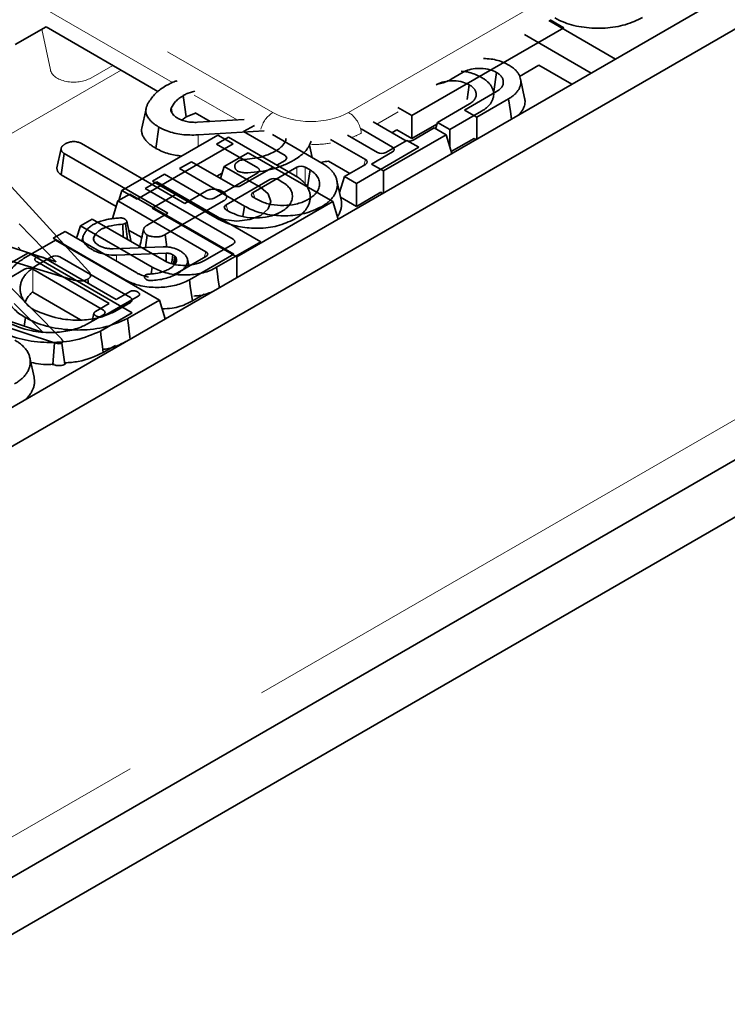
# Model space of a CAD drawing. Units: millimetres. Extents: x 8 to 911, y 1 to 702.
# Drawn here: x 852 to 858, y 572 to 580 of the extents above; entities that cross this region are included whole.
import ezdxf

# ---------------------------------------------------------------- set-up
doc = ezdxf.new("R2010")
doc.units = ezdxf.units.MM
doc.linetypes.add('PHANTOM', pattern=[12.7, 6.35, -1.27, 1.27, -1.27, 1.27, -1.27])

msp = doc.modelspace()

# ---------------------------------------------------------------- linework, layer by layer
at = {"color": 7, "linetype": 'Continuous', "lineweight": 35}
for p, q in [((902.0773, 606.2608), (831.4373, 565.4813)), ((902.3602, 606.0976), (831.7202, 565.318)), ((831.513, 561.594), (902.153, 602.3736)), ((902.3955, 602.0353), (831.6848, 561.2149)), ((851.9157, 580.3223), (851.6582, 580.1737)), ((851.9157, 580.3223), (852.8514, 579.7821)), ((854.9746, 579.5792), (856.2474, 580.314)), ((856.1204, 580.3751), (856.6787, 580.0528)), ((856.2474, 580.314), (856.131, 580.3812)), ((855.9169, 580.2576), (856.4752, 579.9353)), ((855.8766, 579.9078), (856.0383, 580.0012)), ((856.0383, 580.0012), (856.3139, 579.8422)), ((855.4041, 579.9417), (855.3044, 579.8841)), ((855.6822, 579.941), (855.6599, 579.7819)), ((855.4555, 579.8369), (855.4382, 579.7139)), ((855.9182, 579.726), (855.8833, 579.8868)), ((855.4156, 579.6263), (855.6831, 579.7807)), ((855.6598, 579.7673), (855.6565, 579.7827)), ((855.1889, 579.5222), (855.4563, 579.6766)), ((855.7846, 579.7208), (855.5182, 579.567)), ((852.752, 579.6368), (852.7169, 579.4756)), ((852.9705, 579.5981), (852.9618, 579.6411)), ((853.087, 579.5688), (853.1662, 579.6004)), ((853.1636, 579.6019), (853.2886, 579.5298)), ((854.8582, 579.6464), (854.9746, 579.5792)), ((854.9746, 579.3871), (854.9746, 579.5792)), ((855.5579, 579.6168), (855.2915, 579.463)), ((855.5182, 579.567), (855.4156, 579.6263)), ((853.0519, 579.5417), (853.087, 579.5688)), ((853.1835, 579.5232), (853.5722, 579.5475)), ((853.5682, 579.4451), (853.659, 579.4975)), ((854.6512, 579.5269), (854.9152, 579.3745)), ((854.9746, 579.3871), (855.1846, 579.5084)), ((855.1889, 579.5222), (855.1727, 579.4694)), ((855.2915, 579.463), (855.1889, 579.5222)), ((855.5182, 579.567), (855.5182, 579.3829)), ((853.3527, 579.4162), (852.5494, 578.9524)), ((852.8353, 579.3048), (852.8601, 579.4826)), ((853.7398, 579.4518), (853.1867, 579.4174)), ((853.48, 579.3427), (853.3527, 579.4162)), ((853.9143, 579.2453), (853.5682, 579.4451)), ((853.8093, 579.4213), (854.2223, 579.1829)), ((854.4359, 579.4162), (854.6885, 579.2705)), ((854.8139, 579.316), (854.5499, 579.4684)), ((855.2609, 579.4185), (854.7377, 579.1165)), ((854.8084, 579.4362), (854.849, 579.4596)), ((854.849, 579.4596), (854.9746, 579.3871)), ((854.9849, 579.3745), (855.1609, 579.4762)), ((855.1609, 579.4762), (855.2609, 579.4185)), ((855.2609, 579.4185), (855.3087, 579.2619)), ((855.2915, 579.463), (855.2915, 579.3183)), ((852.2116, 579.3448), (853.0772, 578.8451)), ((852.6767, 578.879), (853.48, 579.3427)), ((853.3415, 579.341), (853.4414, 579.3987)), ((853.6875, 579.1412), (853.3415, 579.341)), ((853.4414, 579.3987), (853.9955, 579.0788)), ((854.1412, 579.2297), (854.1203, 579.3335)), ((854.5871, 579.2119), (854.2953, 579.3804)), ((854.7581, 579.2705), (854.9342, 579.3721)), ((854.9342, 579.3721), (855.0341, 579.3144)), ((855.495, 579.3884), (855.3038, 579.278)), ((855.5114, 579.3789), (855.495, 579.3884)), ((852.0065, 579.1417), (852.0418, 579.3042)), ((852.0427, 579.0847), (852.0683, 579.2621)), ((852.9339, 578.7624), (852.0683, 579.2621)), ((853.6072, 579.2692), (853.4064, 579.1533)), ((854.3143, 578.861), (853.6072, 579.2692)), ((855.0341, 579.3144), (854.511, 579.0124)), ((854.6378, 579.1742), (854.8139, 579.2758)), ((852.0124, 579.1689), (852.0072, 579.1449)), ((853.0322, 579.1356), (853.1327, 579.1937)), ((853.1327, 579.1937), (853.4788, 578.9939)), ((853.8455, 579.1654), (853.9143, 579.2051)), ((854.4555, 579.0958), (854.2786, 579.1979)), ((854.411, 579.0701), (854.5871, 579.1717)), ((854.7377, 579.1165), (854.6378, 579.1742)), ((852.0072, 579.1449), (852.0065, 579.1417)), ((852.0427, 579.0847), (852.5032, 578.8189)), ((852.8054, 579.0316), (852.9059, 579.0896)), ((852.9059, 579.0896), (853.252, 578.8898)), ((853.5746, 578.8225), (853.0322, 579.1356)), ((853.3217, 578.8898), (853.6875, 579.101)), ((853.3897, 579.0985), (853.3436, 579.0719)), ((853.3759, 579.0533), (853.4064, 579.1533)), ((853.4064, 579.1533), (853.7119, 578.9769)), ((853.5484, 578.9939), (853.8163, 579.1485)), ((854.0134, 579.1479), (853.6475, 578.9367)), ((854.1233, 579.1247), (854.0831, 579.1479)), ((854.1233, 579.1247), (854.1029, 578.9831)), ((854.7377, 579.1165), (854.7377, 578.9323)), ((852.8425, 579.0261), (852.7442, 578.9694)), ((853.3478, 578.7184), (852.8054, 579.0316)), ((853.7118, 578.5242), (852.8425, 579.0261)), ((853.7866, 579.0438), (853.4208, 578.8326)), ((853.8965, 579.0206), (853.8563, 579.0438)), ((854.3834, 578.8743), (854.3484, 579.0351)), ((854.411, 579.0701), (854.37, 578.9358)), ((854.511, 579.0124), (854.411, 579.0701)), ((854.511, 579.0124), (854.511, 578.8203)), ((851.6264, 578.9827), (852.271, 578.2773)), ((852.6157, 578.922), (852.5174, 578.8653)), ((852.5239, 578.8691), (852.5494, 578.9524)), ((852.5494, 578.9524), (852.6767, 578.879)), ((853.4851, 578.4202), (852.6157, 578.922)), ((852.7442, 578.9694), (853.4803, 578.5445)), ((853.0048, 578.9214), (852.804, 578.8055)), ((853.3102, 578.7451), (853.0048, 578.9214)), ((853.0772, 578.8451), (853.2577, 578.9493)), ((854.7145, 578.9378), (854.511, 578.8203)), ((854.7309, 578.9283), (854.7145, 578.9378)), ((852.5174, 578.8653), (852.4723, 578.7176)), ((852.5174, 578.8653), (853.2535, 578.4404)), ((853.4008, 578.8664), (852.9112, 578.5838)), ((853.5111, 578.3973), (854.3143, 578.861)), ((853.6475, 578.8965), (853.6777, 578.879)), ((854.3593, 578.7138), (854.3143, 578.861)), ((854.511, 578.8203), (854.3785, 578.8968)), ((852.7677, 578.6664), (852.9339, 578.7624)), ((852.804, 578.8055), (853.5111, 578.3973)), ((853.4208, 578.7924), (853.451, 578.775)), ((853.5746, 578.8225), (853.5625, 578.7351)), ((852.0018, 578.3567), (851.6918, 578.6742)), ((852.3015, 578.7138), (852.203, 578.6569)), ((852.9026, 578.3668), (852.3015, 578.7138)), ((852.5611, 578.5639), (852.5573, 578.6717)), ((852.5983, 578.5424), (852.58, 578.6778)), ((852.0747, 578.6097), (851.9762, 578.5529)), ((852.6758, 578.2627), (852.0747, 578.6097)), ((852.203, 578.6569), (852.1715, 578.5538)), ((852.203, 578.6569), (852.803, 578.3105)), ((852.6062, 578.6219), (852.7163, 578.5584)), ((852.9255, 578.4798), (852.9112, 578.5838)), ((852.1196, 578.2111), (850.9179, 578.5747)), ((851.4518, 578.5356), (852.0018, 578.3567)), ((851.7278, 578.3826), (851.9947, 578.5367)), ((851.9762, 578.5529), (852.5762, 578.2065)), ((851.9947, 578.5367), (852.8641, 578.0348)), ((852.2235, 578.5622), (852.2163, 578.528)), ((852.3196, 578.5258), (852.3133, 578.5565)), ((852.7473, 578.4763), (852.7619, 578.5803)), ((853.4803, 578.5043), (853.2421, 578.3668)), ((853.3417, 578.3105), (853.7118, 578.5242)), ((851.501, 578.2786), (851.7679, 578.4326)), ((851.6839, 578.4775), (851.7089, 578.452)), ((851.7679, 578.4326), (852.6373, 577.9308)), ((852.4775, 578.4654), (852.8945, 578.4822)), ((852.9199, 578.4277), (852.5046, 578.4111)), ((852.9207, 578.3576), (852.9199, 578.4277)), ((853.1149, 578.2065), (853.4851, 578.4202)), ((851.962, 578.3977), (851.8303, 578.3216)), ((852.4444, 578.0067), (851.8407, 578.3553)), ((851.8988, 578.3888), (852.5025, 578.0403)), ((852.6218, 578.057), (852.0316, 578.3977)), ((853.0036, 578.3883), (852.9938, 578.4024)), ((852.9938, 578.3393), (853.0036, 578.3883)), ((853.2535, 578.4002), (853.0154, 578.2627)), ((853.1115, 578.3182), (853.0986, 578.3774)), ((853.5111, 578.2241), (853.5111, 578.3973)), ((851.7352, 578.2936), (851.6035, 578.2176)), ((852.395, 577.9529), (851.8048, 578.2936)), ((852.803, 578.3105), (852.7954, 578.255)), ((853.0154, 578.2627), (852.9902, 578.2526)), ((851.5749, 578.1877), (852.0439, 577.7106)), ((852.2719, 578.1734), (852.2665, 578.2116)), ((852.29, 578.2369), (852.2879, 578.2466)), ((852.5762, 578.2065), (852.5755, 578.2014)), ((852.2048, 577.8706), (851.8048, 578.1015)), ((852.5025, 578.0403), (852.6188, 578.1074)), ((851.8918, 577.766), (851.6504, 578.0069)), ((852.3282, 577.9396), (852.4444, 578.0067)), ((852.6866, 578.0683), (852.396, 577.9005)), ((852.4899, 577.9406), (852.6218, 578.0168)), ((852.8641, 578.0348), (852.5972, 577.8808)), ((852.8641, 578.0348), (852.9119, 577.8783)), ((853.1394, 578.0285), (853.2386, 578.0858)), ((851.9879, 577.6782), (851.1623, 577.9495)), ((852.3166, 577.9253), (852.3023, 577.8592)), ((852.6373, 577.9308), (852.3704, 577.7767)), ((851.475, 577.9057), (851.8918, 577.766)), ((851.744, 577.89), (851.734, 577.8189)), ((852.2631, 577.8366), (852.395, 577.9127)), ((851.9713, 577.497), (851.9879, 577.6782)), ((852.0719, 577.4987), (852.0468, 577.6766)), ((852.4965, 577.6574), (852.3946, 577.5986)), ((851.8156, 577.3919), (851.7806, 577.5527)), ((851.9674, 577.4982), (851.9713, 577.497))]:
    msp.add_line(p, q, dxfattribs=at)
at = {"color": 8, "linetype": 'PHANTOM', "lineweight": 18}
for p, q in [((813.3371, 602.9719), (853.8126, 579.6059)), ((831.7202, 562.0518), (902.3602, 602.8314)), ((854.4466, 579.6059), (857.4086, 581.3158)), ((852.9737, 579.8563), (851.9054, 580.4731)), ((851.952, 579.9611), (851.8796, 580.3015)), ((852.4743, 579.9998), (852.2906, 579.8938)), ((852.5438, 579.9597), (839.2362, 572.2774)), ((853.5149, 579.5439), (853.1555, 579.7514)), ((854.8593, 579.6103), (854.683, 579.5086)), ((853.1886, 579.3214), (853.1867, 579.4174)), ((854.8089, 579.2998), (854.8139, 579.316)), ((854.5722, 579.1631), (854.5871, 579.2119)), ((854.0134, 579.0677), (854.0134, 579.1479)), ((854.0831, 579.1479), (854.0831, 579.0075)), ((853.6475, 578.9367), (853.6624, 578.8879)), ((853.4208, 578.8326), (853.4357, 578.7838)), ((853.2386, 578.3916), (853.2535, 578.4404)), ((852.5053, 578.3612), (852.5046, 578.4111)), ((851.8048, 578.2936), (851.8048, 578.1015))]:
    msp.add_line(p, q, dxfattribs=at)
at = {"color": 7, "linetype": 'Continuous', "lineweight": 35, "flags": 128}
for points in [[(853.087, 579.5688), (853.0756, 579.6487), (853.0617, 579.7463)], [(855.7846, 579.7208), (855.7922, 579.6676), (855.7998, 579.6143), (855.8089, 579.5507)], [(853.7119, 578.9769), (853.7734, 578.9237), (853.7951, 578.861), (853.7734, 578.7983), (853.7119, 578.7451), (853.6197, 578.7095), (853.5111, 578.697), (853.4024, 578.7095), (853.3102, 578.7451)], [(852.625, 578.5357), (852.6075, 578.616), (852.5901, 578.6962)], [(852.9667, 578.3428), (852.9683, 578.3539), (852.9767, 578.4152)], [(852.982, 578.3382), (852.9824, 578.3406), (852.9938, 578.4024)], [(853.3417, 578.3105), (853.349, 578.2571), (853.3564, 578.2038), (853.3652, 578.1399)], [(853.1149, 578.2065), (853.1222, 578.1531), (853.1296, 578.0997), (853.1394, 578.0285)], [(852.5972, 577.8808), (852.6044, 577.8273), (852.6117, 577.7739), (852.6204, 577.71)], [(852.3704, 577.7767), (852.3777, 577.7232), (852.3849, 577.6698), (852.3946, 577.5986)]]:
    msp.add_lwpolyline(points, dxfattribs=at)
at = {"color": 8, "linetype": 'PHANTOM', "lineweight": 18}
for centre, radius, start, end in [((853.9414, 579.4079), 0.2362, 123.04957, 165.63546), ((854.3203, 579.41), 0.2331, 5.689, 57.19914)]:
    msp.add_arc(centre, radius, start, end, dxfattribs=at)
for centre, major_axis, ratio, start_param, end_param in [((852.1509, 579.977), (0.2004, 0.0022), 0.586153, 3.259154, 5.477694), ((854.1296, 579.7917), (0.45, 0), 0.58169, 3.930789, 5.493989), ((854.1296, 579.6692), (0.6, 0), 0.554431, 5.31849, 5.493989), ((854.1296, 579.6692), (0.6, 0), 0.554431, 4.724515, 4.99199)]:
    msp.add_ellipse(centre, major_axis=major_axis, ratio=ratio, start_param=start_param, end_param=end_param, dxfattribs=at)
at = {"color": 7, "linetype": 'Continuous', "lineweight": 35}
for centre, major_axis, ratio, start_param, end_param in [((854.9501, 579.3959), (0.05, 0), 0.594966, 3.94207, 5.482708), ((853.8773, 579.2252), (0.0515, 0), 0.560135, 5.512866, 7.053504), ((854.7233, 579.2918), (0.05, 0), 0.594966, 3.94207, 5.482708), ((854.7769, 579.2959), (0.0515, 0), 0.560135, 5.512866, 7.053504), ((854.1296, 579.536), (0.6, 0), 0.58169, 4.86816, 4.963421), ((854.5501, 579.1918), (0.0515, 0), 0.560135, 5.512866, 7.053504), ((853.6506, 579.1211), (0.0515, 0), 0.560135, 5.512866, 7.053504), ((854.0482, 579.1265), (0.05, 0), 0.594966, 0.800477, 2.341115), ((853.8215, 579.0225), (0.05, 0), 0.594966, 0.800477, 2.341115), ((853.5136, 579.0152), (0.05, 0), 0.594966, 3.94207, 5.482708), ((853.6845, 578.9166), (0.0515, 0), 0.560135, 2.371274, 3.911912), ((853.2868, 578.9112), (0.05, 0), 0.594966, 3.94207, 5.482708), ((853.4577, 578.8125), (0.0515, 0), 0.560135, 2.371274, 3.911912), ((853.4433, 578.5244), (0.0515, 0), 0.560135, 5.512866, 7.053504), ((853.2165, 578.4203), (0.0515, 0), 0.560135, 5.512866, 7.053504), ((851.9968, 578.3763), (0.05, 0), 0.594966, 0.800477, 2.341115), ((851.77, 578.2722), (0.05, 0), 0.594966, 0.800477, 2.341115), ((852.5848, 578.0369), (0.0515, 0), 0.560135, 5.512866, 7.053504), ((852.358, 577.9328), (0.0515, 0), 0.560135, 5.512866, 7.053504)]:
    msp.add_ellipse(centre, major_axis=major_axis, ratio=ratio, start_param=start_param, end_param=end_param, dxfattribs=at)
for points, knots in [([(856.9035, 580.399), (856.8578, 580.3772), (856.7663, 580.3338), (856.5913, 580.3068), (856.4136, 580.3125), (856.2677, 580.3467), (856.1967, 580.3829), (856.1698, 580.3966)], [0, 0, 0, 0, 0.217159, 0.433855, 0.650929, 0.867778, 1, 1, 1, 1]), ([(855.5731, 580.0567), (855.5952, 580.056), (855.6574, 580.0541), (855.7301, 580.0312), (855.7723, 580.0092), (855.7849, 580.0025)], [0, 0, 0, 0, 0.278415, 0.783783, 1, 1, 1, 1]), ([(855.7849, 580.0025), (855.7929, 579.9976), (855.8089, 579.9877), (855.8303, 579.9715), (855.8453, 579.9568), (855.856, 579.9444), (855.8656, 579.9313), (855.8751, 579.914), (855.8824, 579.8926), (855.8865, 579.8707), (855.8861, 579.8484), (855.881, 579.826), (855.8736, 579.8077), (855.8636, 579.7898), (855.8507, 579.7724), (855.8344, 579.756), (855.8197, 579.7439), (855.8045, 579.7331), (855.7926, 579.7258), (855.7846, 579.7208)], [0, 0, 0, 0, 0.064698, 0.129638, 0.195038, 0.22789, 0.262297, 0.331444, 0.400995, 0.470848, 0.542238, 0.614137, 0.686436, 0.722296, 0.794344, 0.866871, 0.90334, 0.935501, 1, 1, 1, 1]), ([(855.3872, 579.9501), (855.3955, 579.9497), (855.4437, 579.9475), (855.5033, 579.927), (855.5455, 579.905), (855.5581, 579.8985)], [0, 0, 0, 0, 0.127429, 0.738541, 1, 1, 1, 1]), ([(855.6822, 579.941), (855.6649, 579.9493), (855.6277, 579.9672), (855.5568, 579.9765), (855.4859, 579.9723), (855.4354, 579.9581), (855.4113, 579.9455), (855.4041, 579.9417)], [0, 0, 0, 0, 0.217442, 0.467946, 0.682449, 0.905193, 1, 1, 1, 1]), ([(855.6831, 579.7807), (855.688, 579.7838), (855.698, 579.7902), (855.7113, 579.8005), (855.7204, 579.81), (855.7276, 579.8195), (855.7333, 579.8292), (855.7378, 579.8412), (855.7397, 579.8517), (855.7402, 579.862), (855.7396, 579.8716), (855.737, 579.8826), (855.7332, 579.8915), (855.7291, 579.8987), (855.7241, 579.9062), (855.7162, 579.9158), (855.7063, 579.9247), (855.6948, 579.9331), (855.6873, 579.9378), (855.6822, 579.941)], [0, 0, 0, 0, 0.0718425, 0.1439738, 0.2167484, 0.2533882, 0.3193707, 0.3881023, 0.4602423, 0.4971471, 0.5603315, 0.6225968, 0.6836996, 0.7140415, 0.749388, 0.8203448, 0.8918096, 0.9277856, 1, 1, 1, 1]), ([(852.8218, 579.7555), (852.8295, 579.7627), (852.8447, 579.7771), (852.8747, 579.8019), (852.9004, 579.818), (852.9161, 579.8278)], [0, 0, 0, 0, 0.278827, 0.557791, 1, 1, 1, 1]), ([(852.9161, 579.8278), (852.929, 579.8347), (852.9546, 579.8484), (852.9863, 579.8632), (853.0065, 579.8696), (853.0113, 579.8711)], [0, 0, 0, 0, 0.432203, 0.864927, 1, 1, 1, 1]), ([(855.3044, 579.8841), (855.2921, 579.8776), (855.2676, 579.8647), (855.2252, 579.8487), (855.1933, 579.8423), (855.1772, 579.8391)], [0, 0, 0, 0, 0.330383, 0.661645, 1, 1, 1, 1]), ([(855.4555, 579.8369), (855.4382, 579.8453), (855.4009, 579.8631), (855.33, 579.8724), (855.2591, 579.8682), (855.2086, 579.8541), (855.1845, 579.8414), (855.1774, 579.8376)], [0, 0, 0, 0, 0.2174418, 0.4679459, 0.6824487, 0.9051931, 1, 1, 1, 1]), ([(855.4563, 579.6766), (855.4613, 579.6798), (855.4712, 579.6861), (855.4846, 579.6965), (855.4936, 579.7059), (855.5009, 579.7155), (855.5065, 579.7251), (855.5111, 579.7372), (855.513, 579.7477), (855.5134, 579.7579), (855.5128, 579.7676), (855.5102, 579.7786), (855.5064, 579.7874), (855.5023, 579.7946), (855.4973, 579.8022), (855.4894, 579.8117), (855.4795, 579.8207), (855.468, 579.829), (855.4605, 579.8338), (855.4555, 579.8369)], [0, 0, 0, 0, 0.0718425, 0.1439738, 0.2167484, 0.2533882, 0.3193707, 0.3881023, 0.4602423, 0.4971471, 0.5603315, 0.6225968, 0.6836996, 0.7140415, 0.749388, 0.8203448, 0.8918096, 0.9277856, 1, 1, 1, 1]), ([(855.5581, 579.8985), (855.5661, 579.8935), (855.5821, 579.8837), (855.6036, 579.8674), (855.6186, 579.8527), (855.6292, 579.8403), (855.6389, 579.8272), (855.6484, 579.8099), (855.6557, 579.7885), (855.6597, 579.7666), (855.6593, 579.7443), (855.6542, 579.722), (855.6468, 579.7036), (855.6368, 579.6857), (855.6239, 579.6684), (855.6076, 579.6519), (855.5929, 579.6399), (855.5778, 579.6291), (855.5658, 579.6217), (855.5579, 579.6168)], [0, 0, 0, 0, 0.064698, 0.129638, 0.195038, 0.22789, 0.262297, 0.331444, 0.400995, 0.470848, 0.542238, 0.614137, 0.686436, 0.722296, 0.794344, 0.866871, 0.90334, 0.935501, 1, 1, 1, 1]), ([(852.7641, 579.6738), (852.7685, 579.6813), (852.7773, 579.6962), (852.7964, 579.7235), (852.812, 579.7431), (852.8218, 579.7555)], [0, 0, 0, 0, 0.267814, 0.535646, 1, 1, 1, 1]), ([(853.0617, 579.7463), (853.0499, 579.7388), (853.0263, 579.7236), (852.9894, 579.689), (852.9728, 579.6602), (852.9618, 579.6411)], [0, 0, 0, 0, 0.251611, 0.503897, 1, 1, 1, 1]), ([(853.16, 579.7847), (853.1351, 579.7775), (853.0991, 579.7673), (853.0704, 579.7512), (853.0617, 579.7463)], [0, 0, 0, 0, 0.694284, 1, 1, 1, 1]), ([(852.8601, 579.4826), (852.8529, 579.487), (852.8384, 579.4958), (852.818, 579.5103), (852.7995, 579.5264), (852.7837, 579.5426), (852.771, 579.5586), (852.7614, 579.5739), (852.7557, 579.5869), (852.7519, 579.6001), (852.7501, 579.6136), (852.7506, 579.6298), (852.7531, 579.6433), (852.7566, 579.6547), (852.7601, 579.6639), (852.7627, 579.6705), (852.7641, 579.6738)], [0, 0, 0, 0, 0.086134, 0.174619, 0.266868, 0.362032, 0.440276, 0.517714, 0.594161, 0.632271, 0.709355, 0.786781, 0.864478, 0.903436, 0.951706, 1, 1, 1, 1]), ([(855.9181, 579.726), (855.9189, 579.7221), (855.9205, 579.7147), (855.9217, 579.7003), (855.921, 579.6827), (855.9164, 579.6617), (855.9099, 579.6444), (855.9015, 579.6274), (855.8907, 579.6108), (855.8773, 579.5945), (855.867, 579.5853), (855.8634, 579.5821)], [0, 0, 0, 0, 0.078562, 0.148268, 0.288226, 0.428996, 0.570423, 0.640748, 0.781907, 0.923939, 1, 1, 1, 1]), ([(852.9618, 579.6411), (852.9616, 579.6405), (852.9609, 579.6386), (852.9599, 579.6355), (852.9592, 579.6317), (852.959, 579.628), (852.9593, 579.6248), (852.9598, 579.6212), (852.9607, 579.6171), (852.9621, 579.613), (852.9638, 579.6092), (852.9656, 579.6057), (852.9671, 579.603), (852.9679, 579.6017)], [0, 0, 0, 0, 0.047753, 0.142729, 0.236692, 0.330078, 0.42339, 0.470089, 0.601302, 0.732834, 0.786448, 0.893455, 1, 1, 1, 1]), ([(852.9679, 579.6017), (852.9707, 579.5978), (852.9763, 579.59), (852.9904, 579.5755), (853.0041, 579.566), (853.0131, 579.5598)], [0, 0, 0, 0, 0.2551238, 0.5104783, 1, 1, 1, 1]), ([(853.0131, 579.5598), (853.0191, 579.5567), (853.031, 579.5504), (853.0564, 579.5391), (853.078, 579.533), (853.0924, 579.529)], [0, 0, 0, 0, 0.251582, 0.503452, 1, 1, 1, 1]), ([(853.0924, 579.529), (853.0998, 579.5277), (853.1146, 579.5251), (853.1452, 579.5228), (853.1682, 579.523), (853.1835, 579.5232)], [0, 0, 0, 0, 0.251159, 0.502768, 1, 1, 1, 1]), ([(852.7171, 579.4755), (852.7169, 579.4749), (852.7149, 579.4671), (852.7148, 579.4554), (852.7159, 579.4402), (852.7193, 579.4235), (852.7285, 579.402), (852.7454, 579.3777), (852.7666, 579.3549), (852.7909, 579.3335), (852.8148, 579.3172), (852.8302, 579.3079), (852.8353, 579.3048)], [0, 0, 0, 0, 0.0104193, 0.1247175, 0.1821391, 0.2508846, 0.3895841, 0.529753, 0.6632489, 0.7973865, 0.9323116, 1, 1, 1, 1]), ([(853.1867, 579.4174), (853.1411, 579.4169), (853.0509, 579.4159), (852.9382, 579.444), (852.8824, 579.4716), (852.8601, 579.4826)], [0, 0, 0, 0, 0.381057, 0.753303, 1, 1, 1, 1]), ([(852.0418, 579.3042), (852.0422, 579.3057), (852.0429, 579.3095), (852.0446, 579.3142), (852.0472, 579.3184), (852.0495, 579.3214), (852.0526, 579.3248), (852.0564, 579.3284), (852.0607, 579.3321), (852.0652, 579.3354), (852.0704, 579.339), (852.0757, 579.3424), (852.0797, 579.3449), (852.081, 579.3457)], [0, 0, 0, 0, 0.096161, 0.237084, 0.291681, 0.375905, 0.443428, 0.52466, 0.641566, 0.716769, 0.787521, 0.929158, 1, 1, 1, 1]), ([(852.081, 579.3457), (852.0905, 579.3501), (852.1096, 579.359), (852.1427, 579.3633), (852.1745, 579.3605), (852.1964, 579.3532), (852.2081, 579.3468), (852.2116, 579.3448)], [0, 0, 0, 0, 0.247595, 0.497997, 0.667808, 0.899368, 1, 1, 1, 1]), ([(853.8364, 579.2834), (853.846, 579.2893), (853.8653, 579.3013), (853.8957, 579.3286), (853.9099, 579.3513), (853.9192, 579.3664)], [0, 0, 0, 0, 0.252793, 0.506208, 1, 1, 1, 1]), ([(853.9192, 579.3664), (853.9195, 579.3675), (853.9202, 579.3697), (853.921, 579.373), (853.9214, 579.3764), (853.9215, 579.3792), (853.9215, 579.3821), (853.9213, 579.3848), (853.921, 579.3872), (853.9207, 579.3885), (853.9206, 579.3887)], [0, 0, 0, 0, 0.149908, 0.299972, 0.450378, 0.601132, 0.678119, 0.826628, 0.965696, 1, 1, 1, 1]), ([(854.1203, 579.3335), (854.1133, 579.3213), (854.0991, 579.2967), (854.0572, 579.2511), (854.013, 579.2221), (853.9837, 579.2029)], [0, 0, 0, 0, 0.251421, 0.50345, 1, 1, 1, 1]), ([(854.1322, 579.3666), (854.131, 579.3619), (854.1291, 579.3547), (854.1248, 579.3437), (854.122, 579.3374), (854.1203, 579.3335)], [0, 0, 0, 0, 0.419165, 0.647394, 1, 1, 1, 1]), ([(852.0683, 579.2621), (852.0669, 579.2629), (852.0642, 579.2647), (852.0604, 579.2672), (852.0572, 579.2698), (852.0546, 579.2723), (852.0518, 579.2755), (852.0494, 579.2789), (852.0472, 579.2827), (852.0456, 579.2859), (852.0438, 579.2902), (852.0424, 579.2962), (852.042, 579.3013), (852.0418, 579.3042)], [0, 0, 0, 0, 0.076984, 0.154034, 0.217925, 0.282214, 0.342903, 0.451047, 0.524775, 0.600358, 0.673571, 0.807647, 1, 1, 1, 1]), ([(852.8353, 579.3048), (852.8695, 579.2878), (852.9324, 579.2566), (853.0131, 579.2462), (853.05, 579.2414)], [0, 0, 0, 0, 0.543412, 1, 1, 1, 1]), ([(853.5766, 579.2123), (853.6051, 579.2151), (853.6794, 579.2226), (853.7694, 579.2481), (853.8201, 579.2748), (853.8364, 579.2834)], [0, 0, 0, 0, 0.2969877, 0.7734464, 1, 1, 1, 1]), ([(853.5181, 579.1149), (853.5169, 579.1157), (853.5135, 579.1181), (853.5083, 579.1222), (853.5044, 579.1268), (853.5018, 579.1308), (853.4992, 579.1358), (853.497, 579.1412), (853.4953, 579.1471), (853.4939, 579.1534), (853.4935, 579.1597), (853.4946, 579.1658), (853.4962, 579.1701), (853.4984, 579.1743), (853.501, 579.1781), (853.5049, 579.1828), (853.5101, 579.1878), (853.5177, 579.1934), (853.5229, 579.1966), (853.5257, 579.1984)], [0, 0, 0, 0, 0.0354781, 0.1003398, 0.1660768, 0.2025086, 0.2396934, 0.3344693, 0.3846169, 0.4355958, 0.5412164, 0.5882169, 0.635695, 0.6835602, 0.7317525, 0.7696271, 0.8549628, 0.9210132, 1, 1, 1, 1]), ([(853.5257, 579.1984), (853.5313, 579.2012), (853.5439, 579.2074), (853.5626, 579.2108), (853.5741, 579.212), (853.5766, 579.2123)], [0, 0, 0, 0, 0.383109, 0.868605, 1, 1, 1, 1]), ([(853.9837, 579.2029), (853.9556, 579.1886), (853.8752, 579.1475), (853.7415, 579.113), (853.6382, 579.1044), (853.6039, 579.1016)], [0, 0, 0, 0, 0.264221, 0.755972, 1, 1, 1, 1]), ([(854.2223, 579.1829), (854.229, 579.1788), (854.2474, 579.1677), (854.273, 579.1491), (854.298, 579.1266), (854.3178, 579.1034), (854.3331, 579.0786), (854.3445, 579.0528), (854.3497, 579.0307), (854.3524, 579.0078), (854.3518, 578.9843), (854.3458, 578.9558), (854.3365, 578.9327), (854.3245, 578.9108), (854.3093, 578.8886), (854.2879, 578.8663), (854.2628, 578.8454), (854.2416, 578.8303), (854.2254, 578.8207), (854.2199, 578.8175)], [0, 0, 0, 0, 0.041493, 0.113286, 0.175275, 0.239002, 0.30407, 0.369538, 0.435484, 0.468607, 0.538685, 0.609177, 0.680072, 0.713547, 0.779279, 0.856294, 0.901218, 0.966972, 1, 1, 1, 1]), ([(852.0065, 579.1417), (852.0066, 579.1408), (852.0068, 579.1372), (852.0072, 579.1324), (852.0083, 579.1262), (852.0102, 579.1201), (852.0135, 579.1131), (852.0171, 579.1073), (852.0204, 579.1029), (852.0236, 579.0992), (852.0284, 579.0946), (852.0349, 579.0897), (852.0403, 579.0862), (852.0427, 579.0847)], [0, 0, 0, 0, 0.042148, 0.175428, 0.230179, 0.344801, 0.473698, 0.578214, 0.641363, 0.704718, 0.774273, 0.902243, 1, 1, 1, 1]), ([(853.5553, 579.1035), (853.5487, 579.1047), (853.5386, 579.1066), (853.5266, 579.111), (853.521, 579.1136), (853.5181, 579.1149)], [0, 0, 0, 0, 0.489039, 0.742709, 1, 1, 1, 1]), ([(853.6039, 579.1016), (853.5987, 579.1013), (853.5881, 579.1006), (853.5715, 579.1006), (853.5608, 579.1025), (853.5553, 579.1035)], [0, 0, 0, 0, 0.319014, 0.652724, 1, 1, 1, 1]), ([(853.9955, 579.0788), (854.0023, 579.0747), (854.0206, 579.0637), (854.0462, 579.0451), (854.0712, 579.0225), (854.091, 578.9993), (854.1063, 578.9745), (854.1177, 578.9487), (854.123, 578.9266), (854.1256, 578.9038), (854.1251, 578.8802), (854.119, 578.8518), (854.1097, 578.8287), (854.0978, 578.8067), (854.0825, 578.7845), (854.0611, 578.7622), (854.036, 578.7414), (854.0148, 578.7262), (853.9986, 578.7167), (853.9932, 578.7135)], [0, 0, 0, 0, 0.041493, 0.113286, 0.175275, 0.239002, 0.30407, 0.369538, 0.435484, 0.468607, 0.538685, 0.609177, 0.680072, 0.713547, 0.779279, 0.856294, 0.901218, 0.966972, 1, 1, 1, 1]), ([(854.1112, 578.8804), (854.1176, 578.8844), (854.1305, 578.8924), (854.1483, 578.9053), (854.161, 578.9169), (854.1704, 578.9271), (854.1796, 578.9386), (854.1894, 578.9541), (854.1982, 578.9732), (854.2029, 578.993), (854.2037, 579.0131), (854.201, 579.0334), (854.1943, 579.0524), (854.1846, 579.0701), (854.1719, 579.0862), (854.1591, 579.0991), (854.1466, 579.1092), (854.1356, 579.1169), (854.1274, 579.1221), (854.1233, 579.1247)], [0, 0, 0, 0, 0.060736, 0.121483, 0.182388, 0.212947, 0.249302, 0.322236, 0.395394, 0.468891, 0.543209, 0.617956, 0.693228, 0.758155, 0.82351, 0.889229, 0.92227, 0.961085, 1, 1, 1, 1]), ([(853.8844, 578.7763), (853.8909, 578.7803), (853.9037, 578.7884), (853.9215, 578.8013), (853.9343, 578.8129), (853.9436, 578.8231), (853.9528, 578.8345), (853.9627, 578.85), (853.9714, 578.8692), (853.9761, 578.889), (853.977, 578.9091), (853.9742, 578.9293), (853.9675, 578.9483), (853.9579, 578.9661), (853.9451, 578.9822), (853.9323, 578.995), (853.9199, 579.0051), (853.9088, 579.0128), (853.9006, 579.018), (853.8965, 579.0206)], [0, 0, 0, 0, 0.0607357, 0.1214834, 0.1823885, 0.2129467, 0.2493018, 0.3222365, 0.3953939, 0.4688911, 0.543209, 0.6179563, 0.6932281, 0.7581547, 0.8235098, 0.8892287, 0.9222701, 0.9610846, 1, 1, 1, 1]), ([(853.2577, 578.9493), (853.2669, 578.9537), (853.2854, 578.9626), (853.312, 578.9647), (853.3258, 578.9647), (853.3278, 578.9647)], [0, 0, 0, 0, 0.458262, 0.922464, 1, 1, 1, 1]), ([(853.3278, 578.9647), (853.3393, 578.9627), (853.3569, 578.9597), (853.3783, 578.9521), (853.3877, 578.947), (853.3925, 578.9444)], [0, 0, 0, 0, 0.479636, 0.736831, 1, 1, 1, 1]), ([(853.3925, 578.9444), (853.3951, 578.9428), (853.3994, 578.9401), (853.4047, 578.9362), (853.4095, 578.9319), (853.4132, 578.9279), (853.4163, 578.9239), (853.4189, 578.9199), (853.4215, 578.9156), (853.4237, 578.911), (853.4251, 578.9071), (853.4261, 578.9035), (853.4268, 578.899), (853.4264, 578.8933), (853.4236, 578.8867), (853.4191, 578.8804), (853.4134, 578.875), (853.4071, 578.8704), (853.4029, 578.8678), (853.4008, 578.8664)], [0, 0, 0, 0, 0.074003, 0.128484, 0.170214, 0.246329, 0.283789, 0.323374, 0.392443, 0.440149, 0.487987, 0.527269, 0.566726, 0.643782, 0.722236, 0.798887, 0.876652, 0.938202, 1, 1, 1, 1]), ([(853.6777, 578.879), (853.7081, 578.8647), (853.7664, 578.8371), (853.8759, 578.8249), (853.9827, 578.8312), (854.062, 578.8539), (854.1001, 578.8744), (854.1112, 578.8804)], [0, 0, 0, 0, 0.2417632, 0.4640627, 0.6746384, 0.9057264, 1, 1, 1, 1]), ([(854.3832, 578.8743), (854.3848, 578.8657), (854.3882, 578.8468), (854.3867, 578.8174), (854.38, 578.7864), (854.3687, 578.761), (854.3598, 578.7437), (854.3545, 578.7368), (854.3529, 578.7348)], [0, 0, 0, 0, 0.182031, 0.400271, 0.619837, 0.840712, 0.952778, 1, 1, 1, 1]), ([(853.451, 578.775), (853.4813, 578.7606), (853.5396, 578.733), (853.6492, 578.7209), (853.7559, 578.7271), (853.8352, 578.7499), (853.8734, 578.7704), (853.8844, 578.7763)], [0, 0, 0, 0, 0.241763, 0.464063, 0.674638, 0.905726, 1, 1, 1, 1]), ([(854.2199, 578.8175), (854.1745, 578.7962), (854.0865, 578.755), (853.9217, 578.7364), (853.7656, 578.7484), (853.6499, 578.7826), (853.5934, 578.8125), (853.5746, 578.8225)], [0, 0, 0, 0, 0.242069, 0.468296, 0.679315, 0.893355, 1, 1, 1, 1]), ([(852.2601, 578.628), (852.2644, 578.6322), (852.2731, 578.6408), (852.2896, 578.6545), (852.3033, 578.6631), (852.3112, 578.668)], [0, 0, 0, 0, 0.298281, 0.596788, 1, 1, 1, 1]), ([(852.3112, 578.668), (852.3196, 578.6726), (852.3365, 578.6817), (852.3681, 578.6946), (852.3924, 578.7013), (852.4063, 578.7052)], [0, 0, 0, 0, 0.300307, 0.601056, 1, 1, 1, 1]), ([(852.5573, 578.6717), (852.5334, 578.6692), (852.4779, 578.6636), (852.4153, 578.6481), (852.3847, 578.6318), (852.3778, 578.6281)], [0, 0, 0, 0, 0.3691, 0.857281, 1, 1, 1, 1]), ([(852.4063, 578.7052), (852.4187, 578.7083), (852.4448, 578.7149), (852.4874, 578.7199), (852.5168, 578.7223), (852.5316, 578.7235)], [0, 0, 0, 0, 0.313195, 0.654959, 1, 1, 1, 1]), ([(852.5316, 578.7235), (852.5363, 578.7237), (852.5458, 578.7241), (852.5607, 578.7213), (852.5688, 578.7174), (852.5732, 578.7152)], [0, 0, 0, 0, 0.309847, 0.623054, 1, 1, 1, 1]), ([(852.58, 578.6778), (852.5768, 578.6763), (852.5718, 578.6741), (852.5637, 578.6725), (852.5595, 578.6719), (852.5573, 578.6717)], [0, 0, 0, 0, 0.48262, 0.739261, 1, 1, 1, 1]), ([(852.5732, 578.7152), (852.5739, 578.7148), (852.5759, 578.7136), (852.5791, 578.7116), (852.5824, 578.7088), (852.5847, 578.7062), (852.5866, 578.7037), (852.5883, 578.7012), (852.5897, 578.6979), (852.5905, 578.6948), (852.5906, 578.6919), (852.5903, 578.6895), (852.5896, 578.6875), (852.5887, 578.6855), (852.5874, 578.6837), (852.5858, 578.6819), (852.584, 578.6805), (852.5822, 578.6792), (852.5809, 578.6783), (852.58, 578.6778)], [0, 0, 0, 0, 0.0398773, 0.1197994, 0.2004806, 0.2820044, 0.3229453, 0.3963055, 0.4763598, 0.5652568, 0.62297, 0.681041, 0.7395652, 0.76824, 0.8243734, 0.883436, 0.9152562, 0.9469931, 1, 1, 1, 1]), ([(852.7619, 578.5803), (852.7606, 578.5812), (852.7566, 578.5838), (852.7516, 578.5876), (852.7473, 578.5919), (852.7438, 578.5961), (852.7405, 578.6007), (852.7376, 578.6054), (852.7348, 578.6108), (852.7323, 578.617), (852.731, 578.6245), (852.7319, 578.6318), (852.7352, 578.6389), (852.7393, 578.6445), (852.7435, 578.649), (852.7474, 578.6525), (852.7527, 578.6567), (852.7595, 578.6614), (852.765, 578.6647), (852.7677, 578.6664)], [0, 0, 0, 0, 0.035678, 0.109032, 0.146961, 0.189403, 0.254246, 0.299973, 0.345292, 0.42818, 0.49898, 0.576374, 0.653935, 0.726557, 0.7667, 0.811511, 0.856534, 0.928169, 1, 1, 1, 1]), ([(853.9932, 578.7135), (853.9477, 578.6922), (853.8597, 578.651), (853.695, 578.6324), (853.5389, 578.6443), (853.4231, 578.6786), (853.3666, 578.7085), (853.3478, 578.7184)], [0, 0, 0, 0, 0.242069, 0.468296, 0.679315, 0.893355, 1, 1, 1, 1]), ([(852.2271, 578.5752), (852.2296, 578.5801), (852.2347, 578.5899), (852.2452, 578.6077), (852.2544, 578.6202), (852.2601, 578.628)], [0, 0, 0, 0, 0.274385, 0.548833, 1, 1, 1, 1]), ([(852.3778, 578.6281), (852.3686, 578.6221), (852.3502, 578.6102), (852.3281, 578.5859), (852.3188, 578.5674), (852.3133, 578.5565)], [0, 0, 0, 0, 0.2937345, 0.5841725, 1, 1, 1, 1]), ([(852.7318, 578.6296), (852.726, 578.6032), (852.7154, 578.5543), (852.7049, 578.5059), (852.7001, 578.4837)], [0, 0, 0, 0, 0.5403981, 1, 1, 1, 1]), ([(852.9112, 578.5838), (852.9001, 578.5782), (852.8812, 578.5688), (852.8434, 578.5629), (852.809, 578.5656), (852.7797, 578.5716), (852.7666, 578.578), (852.7619, 578.5803)], [0, 0, 0, 0, 0.265187, 0.448, 0.689713, 0.887146, 1, 1, 1, 1]), ([(852.3009, 578.4586), (852.2981, 578.4603), (852.2896, 578.4654), (852.2759, 578.4743), (852.2617, 578.4859), (852.2488, 578.498), (852.2395, 578.5089), (852.2316, 578.5205), (852.2266, 578.5306), (852.2233, 578.542), (852.2221, 578.5523), (852.2235, 578.5638), (852.2259, 578.5714), (852.2271, 578.5752)], [0, 0, 0, 0, 0.054608, 0.163863, 0.273437, 0.38315, 0.49318, 0.552931, 0.673101, 0.733704, 0.821813, 0.910649, 1, 1, 1, 1]), ([(852.3133, 578.5565), (852.3132, 578.556), (852.3128, 578.5546), (852.3122, 578.5524), (852.3118, 578.5501), (852.3117, 578.5476), (852.3119, 578.545), (852.3124, 578.5422), (852.3131, 578.5393), (852.3141, 578.5363), (852.3156, 578.5327), (852.3176, 578.5292), (852.319, 578.5269), (852.3197, 578.5257)], [0, 0, 0, 0, 0.045661, 0.132884, 0.220306, 0.266238, 0.366084, 0.474661, 0.533241, 0.649201, 0.765658, 0.882681, 1, 1, 1, 1]), ([(852.3197, 578.5257), (852.322, 578.5229), (852.3265, 578.5173), (852.3369, 578.5064), (852.3476, 578.4994), (852.3547, 578.4947)], [0, 0, 0, 0, 0.251088, 0.502372, 1, 1, 1, 1]), ([(852.6256, 578.5267), (852.6257, 578.5272), (852.6259, 578.5287), (852.6258, 578.5312), (852.6255, 578.5337), (852.6251, 578.5351), (852.625, 578.5357)], [0, 0, 0, 0, 0.181829, 0.499958, 0.819319, 1, 1, 1, 1]), ([(852.5046, 578.4111), (852.4763, 578.412), (852.4119, 578.4141), (852.3433, 578.436), (852.3089, 578.4543), (852.3009, 578.4586)], [0, 0, 0, 0, 0.374972, 0.854198, 1, 1, 1, 1]), ([(852.3547, 578.4947), (852.3591, 578.4923), (852.3679, 578.4876), (852.387, 578.4793), (852.4028, 578.4745), (852.4132, 578.4714)], [0, 0, 0, 0, 0.2535027, 0.507281, 1, 1, 1, 1]), ([(852.4132, 578.4714), (852.4184, 578.4703), (852.4289, 578.4682), (852.4504, 578.4658), (852.4668, 578.4655), (852.4775, 578.4654)], [0, 0, 0, 0, 0.25305, 0.50652, 1, 1, 1, 1]), ([(852.8945, 578.4822), (852.915, 578.4815), (852.9588, 578.48), (853.0051, 578.4646), (853.0279, 578.4525), (853.0338, 578.4494)], [0, 0, 0, 0, 0.395876, 0.845544, 1, 1, 1, 1]), ([(852.9767, 578.4152), (852.9693, 578.4188), (852.9605, 578.4232), (852.9467, 578.4262), (852.9357, 578.428), (852.9261, 578.4278), (852.9199, 578.4277)], [0, 0, 0, 0, 0.457399, 0.545715, 0.705763, 1, 1, 1, 1]), ([(853.0338, 578.4494), (853.0392, 578.4461), (853.0499, 578.4396), (853.0641, 578.4288), (853.076, 578.4172), (853.0845, 578.4071), (853.0917, 578.3966), (853.097, 578.3855), (853.0994, 578.3744), (853.0999, 578.364), (853.0992, 578.3544), (853.0964, 578.3449), (853.0945, 578.3392), (853.0938, 578.3373)], [0, 0, 0, 0, 0.110286, 0.22007, 0.329211, 0.437903, 0.493459, 0.60526, 0.718208, 0.764872, 0.858569, 0.952803, 1, 1, 1, 1]), ([(851.744, 577.89), (851.7281, 577.8996), (851.6955, 577.9195), (851.6513, 577.9556), (851.6158, 577.9936), (851.5917, 578.0318), (851.5764, 578.0661), (851.5681, 578.0948), (851.5643, 578.1184), (851.5626, 578.1436), (851.565, 578.1768), (851.5744, 578.2104), (851.5877, 578.2417), (851.6036, 578.2701), (851.6283, 578.3013), (851.6529, 578.3263), (851.675, 578.345), (851.6973, 578.3626), (851.7156, 578.3746), (851.7278, 578.3826)], [0, 0, 0, 0, 0.07316, 0.150817, 0.242387, 0.310284, 0.374012, 0.437494, 0.469937, 0.504329, 0.576545, 0.652775, 0.69126, 0.753845, 0.816793, 0.880062, 0.911825, 0.941154, 1, 1, 1, 1]), ([(851.822, 578.3756), (851.8221, 578.3763), (851.8221, 578.3775), (851.8223, 578.3794), (851.8227, 578.3811), (851.8232, 578.3823), (851.8239, 578.3836), (851.8248, 578.385), (851.8264, 578.3867), (851.8282, 578.3884), (851.8302, 578.3899), (851.8322, 578.3913), (851.8335, 578.3921), (851.8342, 578.3926)], [0, 0, 0, 0, 0.100292, 0.200964, 0.296123, 0.372953, 0.405119, 0.505829, 0.607891, 0.711507, 0.816168, 0.908053, 1, 1, 1, 1]), ([(851.8407, 578.3553), (851.8364, 578.3581), (851.8298, 578.3624), (851.8238, 578.3695), (851.8227, 578.3736), (851.822, 578.3756)], [0, 0, 0, 0, 0.4741194, 0.73158, 1, 1, 1, 1]), ([(851.8342, 578.3926), (851.8382, 578.3944), (851.8463, 578.3981), (851.8615, 578.3998), (851.8768, 578.3984), (851.889, 578.394), (851.8959, 578.3903), (851.8988, 578.3888)], [0, 0, 0, 0, 0.209357, 0.420297, 0.614485, 0.838973, 1, 1, 1, 1]), ([(853.2421, 578.3668), (853.2193, 578.356), (853.1723, 578.3337), (853.084, 578.3241), (852.9973, 578.3298), (852.9381, 578.3481), (852.9097, 578.363), (852.9026, 578.3668)], [0, 0, 0, 0, 0.232554, 0.480346, 0.691948, 0.923373, 1, 1, 1, 1]), ([(852.9473, 578.2971), (852.9541, 578.3013), (852.9677, 578.3097), (852.9899, 578.3289), (852.9991, 578.3452), (853.0053, 578.3561)], [0, 0, 0, 0, 0.251435, 0.503555, 1, 1, 1, 1]), ([(852.9938, 578.4024), (852.9918, 578.4044), (852.9885, 578.4077), (852.9824, 578.4119), (852.9786, 578.4141), (852.9767, 578.4152)], [0, 0, 0, 0, 0.424558, 0.711188, 1, 1, 1, 1]), ([(853.0053, 578.3561), (853.0055, 578.3568), (853.0061, 578.3586), (853.0068, 578.3613), (853.0073, 578.3639), (853.0077, 578.3665), (853.0078, 578.3692), (853.0077, 578.3717), (853.0075, 578.3741), (853.0071, 578.3768), (853.0063, 578.3804), (853.0051, 578.3843), (853.0041, 578.387), (853.0036, 578.3883)], [0, 0, 0, 0, 0.066363, 0.17569, 0.249928, 0.308536, 0.414211, 0.500506, 0.539298, 0.632545, 0.749475, 0.87462, 1, 1, 1, 1]), ([(853.0938, 578.3373), (853.0893, 578.3284), (853.0803, 578.3109), (853.0549, 578.2835), (853.0299, 578.2675), (853.0153, 578.258)], [0, 0, 0, 0, 0.301874, 0.589991, 1, 1, 1, 1]), ([(851.8303, 578.3216), (851.8192, 578.3143), (851.7971, 578.2995), (851.7685, 578.2753), (851.7473, 578.254), (851.7334, 578.2361), (851.7209, 578.2177), (851.7096, 578.1939), (851.7016, 578.1644), (851.6986, 578.1345), (851.7004, 578.1043), (851.708, 578.0743), (851.7192, 578.0508), (851.7323, 578.0296), (851.7463, 578.0107), (851.7632, 577.9926), (851.7823, 577.9758), (851.8, 577.9639), (851.8142, 577.9557), (851.8189, 577.953)], [0, 0, 0, 0, 0.071797, 0.1439, 0.216362, 0.252793, 0.288978, 0.361772, 0.435149, 0.508958, 0.583007, 0.657486, 0.732511, 0.762873, 0.823597, 0.884277, 0.914703, 0.971455, 1, 1, 1, 1]), ([(852.271, 578.2773), (852.2725, 578.2754), (852.2756, 578.2715), (852.2799, 578.2657), (852.2827, 578.2609), (852.2848, 578.2567), (852.2862, 578.2533), (852.2874, 578.2493), (852.2882, 578.2452), (852.2884, 578.2408), (852.2879, 578.2366), (852.2867, 578.2321), (852.2847, 578.228), (852.2819, 578.224), (852.2789, 578.2207), (852.2755, 578.2178), (852.2721, 578.2153), (852.2693, 578.2134), (852.2674, 578.2122), (852.2665, 578.2116)], [0, 0, 0, 0, 0.089685, 0.17943, 0.269363, 0.302306, 0.364818, 0.4204, 0.470239, 0.541878, 0.605096, 0.648486, 0.736333, 0.783453, 0.830934, 0.89628, 0.9317, 0.965842, 1, 1, 1, 1]), ([(852.7722, 578.2289), (852.7459, 578.2354), (852.7107, 578.2441), (852.6829, 578.2589), (852.6758, 578.2627)], [0, 0, 0, 0, 0.746281, 1, 1, 1, 1]), ([(852.7725, 578.2528), (852.7914, 578.2542), (852.8406, 578.2577), (852.9019, 578.2734), (852.9359, 578.2911), (852.9473, 578.2971)], [0, 0, 0, 0, 0.293781, 0.763794, 1, 1, 1, 1]), ([(853.0153, 578.258), (852.9985, 578.2494), (852.9512, 578.2251), (852.8735, 578.2057), (852.8146, 578.2006), (852.7961, 578.199)], [0, 0, 0, 0, 0.273251, 0.771969, 1, 1, 1, 1]), ([(852.803, 578.3105), (852.8346, 578.2952), (852.9029, 578.2621), (853.0349, 578.2428), (853.1697, 578.2491), (853.2741, 578.2749), (853.324, 578.3013), (853.3417, 578.3105)], [0, 0, 0, 0, 0.205989, 0.444955, 0.660506, 0.88022, 1, 1, 1, 1]), ([(852.2665, 578.2116), (852.257, 578.2071), (852.2397, 578.1988), (852.207, 578.1948), (852.166, 578.1976), (852.1383, 578.2057), (852.1196, 578.2111)], [0, 0, 0, 0, 0.229184, 0.41947, 0.609696, 1, 1, 1, 1]), ([(852.5762, 578.2065), (852.6079, 578.1911), (852.6762, 578.158), (852.8081, 578.1388), (852.9429, 578.1451), (853.0473, 578.1709), (853.0973, 578.1972), (853.1149, 578.2065)], [0, 0, 0, 0, 0.205989, 0.444955, 0.660506, 0.88022, 1, 1, 1, 1]), ([(852.755, 578.2079), (852.7539, 578.2086), (852.7519, 578.2101), (852.749, 578.2124), (852.7462, 578.2149), (852.7437, 578.2177), (852.7419, 578.2207), (852.7406, 578.2235), (852.7397, 578.2263), (852.739, 578.2292), (852.7386, 578.2319), (852.7386, 578.2344), (852.7392, 578.2374), (852.7405, 578.2408), (852.7435, 578.2441), (852.7461, 578.2458), (852.7474, 578.2467)], [0, 0, 0, 0, 0.068208, 0.136462, 0.196714, 0.277487, 0.35956, 0.420833, 0.482352, 0.564394, 0.622355, 0.680655, 0.734065, 0.841921, 0.920034, 1, 1, 1, 1]), ([(852.7474, 578.2467), (852.7502, 578.248), (852.7557, 578.2505), (852.7647, 578.2522), (852.7704, 578.2526), (852.7725, 578.2528)], [0, 0, 0, 0, 0.380663, 0.767036, 1, 1, 1, 1]), ([(852.7737, 578.2011), (852.7703, 578.2019), (852.7652, 578.2031), (852.7592, 578.2057), (852.7564, 578.2071), (852.755, 578.2079)], [0, 0, 0, 0, 0.489182, 0.743258, 1, 1, 1, 1]), ([(852.7961, 578.199), (852.7924, 578.1988), (852.7867, 578.1986), (852.7793, 578.1998), (852.7756, 578.2006), (852.7737, 578.2011)], [0, 0, 0, 0, 0.48188, 0.738597, 1, 1, 1, 1]), ([(851.8048, 578.106), (851.8033, 578.1047), (851.7925, 578.0959), (851.7795, 578.0821), (851.7657, 578.0648), (851.7538, 578.0467), (851.7456, 578.0307), (851.7429, 578.0192), (851.7424, 578.0173)], [0, 0, 0, 0, 0.047412, 0.337203, 0.48494, 0.640246, 0.939536, 1, 1, 1, 1]), ([(852.6188, 578.1074), (852.6228, 578.1094), (852.6302, 578.1131), (852.6417, 578.1145), (852.6478, 578.1146), (852.6496, 578.1146)], [0, 0, 0, 0, 0.460496, 0.842105, 1, 1, 1, 1]), ([(852.6496, 578.1146), (852.6554, 578.1137), (852.6643, 578.1123), (852.6745, 578.1083), (852.6793, 578.1058), (852.6817, 578.1046)], [0, 0, 0, 0, 0.481718, 0.738248, 1, 1, 1, 1]), ([(852.6817, 578.1046), (852.6823, 578.1042), (852.6842, 578.1029), (852.687, 578.1008), (852.69, 578.0983), (852.6925, 578.0958), (852.6942, 578.0936), (852.6953, 578.0917), (852.6964, 578.0896), (852.6973, 578.0871), (852.6978, 578.0846), (852.698, 578.0824), (852.6978, 578.0804), (852.6971, 578.078), (852.6957, 578.0757), (852.6941, 578.0739), (852.692, 578.0721), (852.6896, 578.0703), (852.6876, 578.0689), (852.6866, 578.0683)], [0, 0, 0, 0, 0.041931, 0.122337, 0.195834, 0.265587, 0.336821, 0.373368, 0.415082, 0.493992, 0.565533, 0.596447, 0.656838, 0.716035, 0.772354, 0.834206, 0.867807, 0.933822, 1, 1, 1, 1]), ([(853.1527, 578.07), (853.1673, 578.0707), (853.2234, 578.0734), (853.2708, 578.092), (853.3059, 578.1057)], [0, 0, 0, 0, 0.2616147, 1, 1, 1, 1]), ([(852.886, 577.9629), (852.9141, 577.9641), (852.99, 577.9674), (853.0766, 577.9951), (853.1255, 578.0211), (853.1394, 578.0285)], [0, 0, 0, 0, 0.295632, 0.800209, 1, 1, 1, 1]), ([(851.8189, 577.953), (851.8823, 577.9266), (851.9916, 577.8809), (852.1747, 577.8637), (852.3257, 577.8773), (852.4262, 577.9096), (852.4761, 577.9339), (852.4899, 577.9406)], [0, 0, 0, 0, 0.313601, 0.54142, 0.734062, 0.926551, 1, 1, 1, 1]), ([(852.333, 577.9033), (852.3324, 577.9037), (852.3307, 577.9049), (852.3279, 577.907), (852.3248, 577.9095), (852.3222, 577.9121), (852.3205, 577.9143), (852.3193, 577.9162), (852.3183, 577.9182), (852.3173, 577.9207), (852.3167, 577.9235), (852.3166, 577.9261), (852.317, 577.9281), (852.3178, 577.9301), (852.3189, 577.932), (852.3205, 577.9338), (852.3225, 577.9357), (852.3249, 577.9375), (852.3271, 577.9389), (852.3282, 577.9396)], [0, 0, 0, 0, 0.039515, 0.117319, 0.192431, 0.265271, 0.337183, 0.373116, 0.414171, 0.491659, 0.561607, 0.620618, 0.680313, 0.710538, 0.771538, 0.830726, 0.85982, 0.929837, 1, 1, 1, 1]), ([(851.5922, 577.849), (851.6555, 577.8225), (851.7648, 577.7769), (851.9479, 577.7596), (852.099, 577.7732), (852.1994, 577.8055), (852.2493, 577.8298), (852.2631, 577.8366)], [0, 0, 0, 0, 0.3136015, 0.5414201, 0.7340619, 0.9265509, 1, 1, 1, 1]), ([(852.5972, 577.8808), (852.5313, 577.8526), (852.4065, 577.7992), (852.1778, 577.7791), (851.9643, 577.8), (851.8217, 577.847), (851.7573, 577.8826), (851.744, 577.89)], [0, 0, 0, 0, 0.258301, 0.489396, 0.71534, 0.941019, 1, 1, 1, 1]), ([(852.396, 577.9005), (852.3927, 577.8989), (852.386, 577.8957), (852.3712, 577.894), (852.355, 577.8952), (852.3413, 577.8988), (852.335, 577.9022), (852.333, 577.9033)], [0, 0, 0, 0, 0.183816, 0.369145, 0.629039, 0.882315, 1, 1, 1, 1]), ([(852.3704, 577.7767), (852.3045, 577.7485), (852.1798, 577.6951), (851.951, 577.6751), (851.7375, 577.6959), (851.5949, 577.743), (851.5305, 577.7785), (851.5172, 577.7859)], [0, 0, 0, 0, 0.258301, 0.489396, 0.71534, 0.941019, 1, 1, 1, 1]), ([(851.6545, 577.7005), (851.6653, 577.6939), (851.6872, 577.6806), (851.7153, 577.6581), (851.7355, 577.638), (851.754, 577.6151), (851.7683, 577.591), (851.7797, 577.5606), (851.7838, 577.5361), (851.7845, 577.5115), (851.7816, 577.4877), (851.7745, 577.4642), (851.7663, 577.4461), (851.7572, 577.4293), (851.7439, 577.4093), (851.7227, 577.3867), (851.6978, 577.365), (851.6737, 577.3479), (851.6575, 577.3384), (851.6521, 577.3352)], [0, 0, 0, 0, 0.067299, 0.135326, 0.204239, 0.239007, 0.321778, 0.391924, 0.468575, 0.503396, 0.573503, 0.644375, 0.680072, 0.711492, 0.774464, 0.837742, 0.901216, 0.966972, 1, 1, 1, 1]), ([(852.0468, 577.6766), (852.0435, 577.6751), (852.0376, 577.6724), (852.0247, 577.671), (852.0077, 577.6726), (851.9955, 577.6761), (851.9879, 577.6782)], [0, 0, 0, 0, 0.195159, 0.354641, 0.602565, 1, 1, 1, 1]), ([(852.0439, 577.7106), (852.0448, 577.7095), (852.0465, 577.7076), (852.0489, 577.7047), (852.0506, 577.7024), (852.0518, 577.7006), (852.0528, 577.6988), (852.054, 577.6966), (852.055, 577.6939), (852.0555, 577.6916), (852.0557, 577.6895), (852.0556, 577.6877), (852.0552, 577.6856), (852.0543, 577.6836), (852.0529, 577.6817), (852.0511, 577.6799), (852.0494, 577.6785), (852.0479, 577.6774), (852.0472, 577.6768), (852.0468, 577.6766)], [0, 0, 0, 0, 0.093436, 0.180759, 0.261276, 0.300184, 0.337818, 0.413332, 0.4894, 0.566112, 0.604694, 0.660495, 0.716646, 0.773459, 0.829554, 0.886272, 0.94349, 0.971743, 1, 1, 1, 1]), ([(852.5845, 577.6893), (852.5312, 577.6623), (852.4723, 577.6324), (852.3981, 577.6252), (852.3911, 577.6245)], [0, 0, 0, 0, 0.904857, 1, 1, 1, 1]), ([(852.3946, 577.5986), (852.3286, 577.5677), (852.2315, 577.5221), (852.1095, 577.5132), (852.0703, 577.5104)], [0, 0, 0, 0, 0.678569, 1, 1, 1, 1]), ([(851.9836, 577.501), (851.9746, 577.4999), (851.91, 577.4921), (851.845, 577.5038), (851.789, 577.5139)], [0, 0, 0, 0, 0.139524, 1, 1, 1, 1]), ([(852.0719, 577.4987), (852.0734, 577.4998), (852.0762, 577.5019), (852.08, 577.5049), (852.0832, 577.5079), (852.0855, 577.5103), (852.0862, 577.5117), (852.0864, 577.5121)], [0, 0, 0, 0, 0.259178, 0.490853, 0.709704, 0.930281, 1, 1, 1, 1]), ([(851.9713, 577.497), (851.979, 577.4947), (851.9955, 577.4901), (852.0209, 577.4871), (852.0454, 577.4887), (852.0612, 577.4938), (852.0694, 577.4976), (852.0719, 577.4987)], [0, 0, 0, 0, 0.23877, 0.508167, 0.708858, 0.910319, 1, 1, 1, 1]), ([(851.8154, 577.3919), (851.8169, 577.3833), (851.8203, 577.3647), (851.819, 577.3369), (851.8135, 577.31), (851.8059, 577.2893), (851.7981, 577.2732), (851.7887, 577.2562), (851.772, 577.2329), (851.754, 577.2132), (851.741, 577.2026), (851.7396, 577.2015)], [0, 0, 0, 0, 0.129649, 0.280742, 0.416516, 0.537262, 0.598853, 0.667259, 0.804963, 0.979015, 1, 1, 1, 1])]:
    msp.add_open_spline(points, degree=3, knots=knots, dxfattribs=at)

doc.saveas('drawing.dxf')
